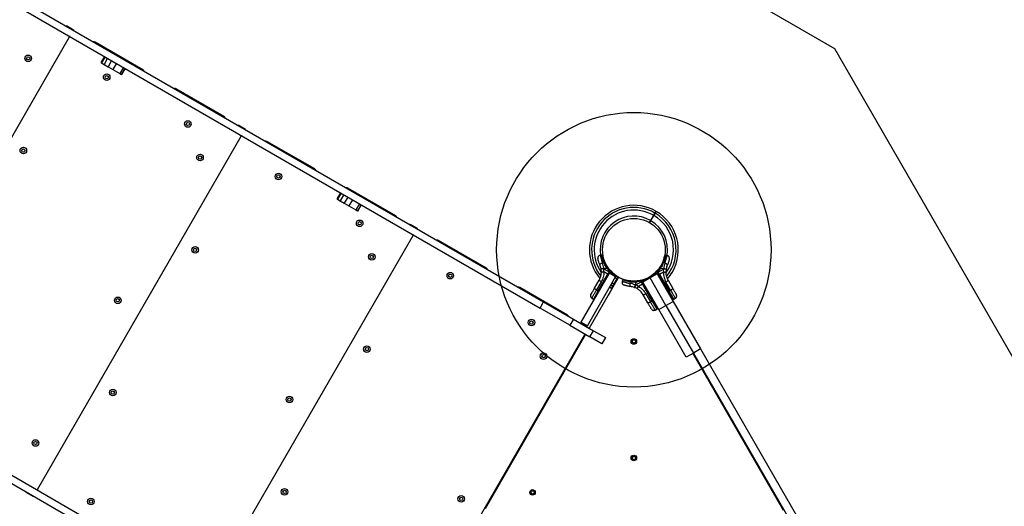
# Model space of a CAD drawing. Units: millimetres. Extents: x 1454 to 13168, y 1310 to 10848.
# Drawn here: x 9157 to 10951, y 3694 to 4580 of the extents above; entities that cross this region are included whole.
import ezdxf

# ---------------------------------------------------------------- set-up
doc = ezdxf.new("R2010")
doc.units = ezdxf.units.MM
doc.header["$LTSCALE"] = 200
doc.layers.add('OTWORY_MONTAŻOWE', color=1, linetype='Continuous')
doc.layers.add('WYLEWKI_BETONOWE', color=52, linetype='Continuous')

msp = doc.modelspace()

# ---------------------------------------------------------------- linework, layer by layer
at = {"color": 7, "linetype": 'Continuous', "lineweight": 25}
for p, q in [((9005.4, 4704.6), (10111.7, 4065.9)), ((8998.9, 4693.4), (10105.2, 4054.6)), ((9241.8, 4568.1), (9242.3, 4569)), ((9242.3, 4569), (9255.3, 4561.5)), ((9255.3, 4561.5), (9254.8, 4560.6)), ((8876.3, 3905), (9247.8, 4548.5)), ((9248.3, 4549.4), (9247.8, 4548.5)), ((9381.5, 4488.6), (9294.2, 4539)), ((9311.4, 4512.9), (9304.9, 4501.6)), ((9312.5, 4512.3), (9306, 4501.1)), ((9317.2, 4509.6), (9310.7, 4498.3)), ((9324.5, 4505.3), (9318, 4494.1)), ((9304.9, 4501.6), (9306, 4501.1)), ((9306, 4501.1), (9310.7, 4498.3)), ((9310.7, 4498.3), (9318, 4494.1)), ((9318, 4494.1), (9326.8, 4489)), ((9333.3, 4500.3), (9326.8, 4489)), ((9326.8, 4489), (9339.5, 4481.7)), ((9346, 4492.9), (9339.5, 4481.7)), ((9349.1, 4491.2), (9342.6, 4479.9)), ((9342.7, 4479.8), (9349.2, 4491.1)), ((9339.5, 4481.7), (9342.6, 4479.9)), ((9342.6, 4479.9), (9342.7, 4479.8)), ((9529.4, 4403.2), (9442.1, 4453.6)), ((9554.8, 4387.4), (9555.3, 4388.2)), ((9555.3, 4388.2), (9568.3, 4380.7)), ((9568.3, 4380.7), (9567.8, 4379.9)), ((9189.3, 3724.3), (9560.8, 4367.8)), ((9561.3, 4368.6), (9560.8, 4367.8)), ((9694.6, 4307.9), (9607.3, 4358.2)), ((9842.4, 4222.5), (9755.2, 4272.9)), ((9741.7, 4264.5), (9735.2, 4253.3)), ((9735.2, 4253.3), (9736.2, 4252.7)), ((9742.7, 4263.9), (9736.2, 4252.7)), ((9747.4, 4261.2), (9740.9, 4249.9)), ((9754.8, 4256.9), (9748.3, 4245.7)), ((9736.2, 4252.7), (9740.9, 4249.9)), ((9740.9, 4249.9), (9748.3, 4245.7)), ((9748.3, 4245.7), (9757, 4240.7)), ((9763.5, 4251.9), (9757, 4240.7)), ((9757, 4240.7), (9769.8, 4233.3)), ((9776.3, 4244.5), (9769.8, 4233.3)), ((9779.3, 4242.8), (9772.8, 4231.5)), ((9772.9, 4231.4), (9779.4, 4242.7)), ((9769.8, 4233.3), (9772.8, 4231.5)), ((9772.8, 4231.5), (9772.9, 4231.4)), ((10312, 4223.7), (10306.5, 4214.3)), ((10307.4, 4213.8), (10312.8, 4223.2)), ((9867.9, 4206.6), (9868.4, 4207.5)), ((9868.4, 4207.5), (9881.4, 4200)), ((9881.4, 4200), (9880.9, 4199.1)), ((10306.5, 4214.3), (10304.3, 4210.4)), ((10305.2, 4209.9), (10307.4, 4213.8)), ((9502.4, 3543.5), (9873.9, 4187)), ((9874.4, 4187.9), (9873.9, 4187)), ((10007.6, 4127.1), (9920.4, 4177.5)), ((10219.2, 4163.8), (10219.1, 4163.8)), ((10218.1, 4151.1), (10215.1, 4150.9)), ((10219.6, 4150.3), (10218.1, 4151.1)), ((10219.1, 4157.8), (10219.2, 4157.8)), ((10333.5, 4150.6), (10332.2, 4149.9)), ((10336.5, 4150.4), (10333.4, 4150.6)), ((10221.5, 4127.1), (10227, 4127.6)), ((10231.9, 4121.9), (10227, 4127.6)), ((10228.9, 4126.5), (10227, 4127.6)), ((10180.4, 4029.1), (10231.8, 4118.2)), ((10191.6, 4022.6), (10243, 4111.7)), ((10211.1, 4085.9), (10228.7, 4116.3)), ((10211.8, 4085.6), (10229.3, 4115.9)), ((10216.6, 4126), (10216.7, 4125.4)), ((10217, 4120.9), (10216.7, 4125.4)), ((10221.6, 4126.3), (10221.5, 4127.1)), ((10221.6, 4126.3), (10231.2, 4120.7)), ((10221.6, 4120.4), (10221.6, 4126.3)), ((10228.7, 4116.3), (10221.6, 4120.4)), ((10231.2, 4120.7), (10228.7, 4116.3)), ((10229.3, 4115.9), (10228.7, 4116.3)), ((10228.9, 4126.5), (10232.9, 4122.1)), ((10231.9, 4120.3), (10229.3, 4115.9)), ((10247.8, 4110.1), (10229.3, 4077.6)), ((10233.5, 4122.7), (10229.6, 4127)), ((10231.9, 4121.9), (10231.2, 4120.7)), ((10231.9, 4120.3), (10231.2, 4120.7)), ((10231.8, 4118.2), (10232.8, 4119.9)), ((10243, 4111.7), (10231.8, 4118.2)), ((10232.6, 4121.5), (10231.9, 4121.9)), ((10231.9, 4120.3), (10232.6, 4121.5)), ((10232.9, 4122.1), (10232.6, 4121.5)), ((10233.4, 4120.9), (10232.8, 4119.9)), ((10232.8, 4119.9), (10244, 4113.4)), ((10233.4, 4120.9), (10233.7, 4121.5)), ((10245.1, 4107.9), (10242, 4109.8)), ((10244, 4113.4), (10243, 4111.7)), ((10247.3, 4111.7), (10245.1, 4107.9)), ((10245.9, 4107.4), (10248.2, 4111.2)), ((10248.1, 4110.5), (10247.8, 4110.1)), ((10248.6, 4109.7), (10247.8, 4110.1)), ((10249.7, 4109.6), (10248.1, 4110.5)), ((10291.8, 4103.8), (10304.8, 4111.3)), ((10305.8, 4109.6), (10292.8, 4102.1)), ((10304.8, 4111.3), (10317.8, 4118.8)), ((10304.8, 4111.3), (10305.8, 4109.6)), ((10318.8, 4117.1), (10305.8, 4109.6)), ((10334.8, 4059.4), (10305.8, 4109.6)), ((10317.8, 4118.8), (10318.8, 4117.1)), ((10317.9, 4121), (10318.2, 4120.4)), ((10318.9, 4119.3), (10318.2, 4120.4)), ((10318.7, 4121.6), (10322.7, 4126)), ((10319, 4121), (10318.7, 4121.6)), ((10318.8, 4117.1), (10347.8, 4066.9)), ((10321.3, 4115), (10318.9, 4119.3)), ((10319.7, 4121.4), (10319, 4121)), ((10319.7, 4119.8), (10319, 4121)), ((10324.6, 4127.1), (10319.7, 4121.4)), ((10319.7, 4121.4), (10320.4, 4120.2)), ((10320.4, 4120.2), (10319.7, 4119.8)), ((10322.2, 4115.4), (10319.7, 4119.8)), ((10320.4, 4120.2), (10330, 4125.8)), ((10320.7, 4119.6), (10320.4, 4120.2)), ((10322.9, 4115.8), (10320.7, 4119.6)), ((10338.8, 4084.7), (10321.3, 4115)), ((10322.1, 4126.7), (10322, 4126.5)), ((10322.2, 4115.4), (10322.9, 4115.8)), ((10322.2, 4115.4), (10339.8, 4085.1)), ((10324.6, 4127.1), (10322.7, 4126)), ((10330, 4119.9), (10322.9, 4115.8)), ((10322.9, 4115.8), (10340.4, 4085.4)), ((10324.6, 4127.1), (10330.1, 4126.6)), ((10330, 4125.8), (10329.9, 4124.9)), ((10329.9, 4124.9), (10330, 4119.9)), ((10330, 4125.8), (10330.1, 4126.6)), ((10334.9, 4124.9), (10334.5, 4120.4)), ((10334.9, 4124.9), (10335, 4125.5)), ((10155.5, 4041.7), (10068.2, 4092.1)), ((10247.3, 4108.7), (10194.8, 4017.9)), ((10204.4, 4090.7), (10213, 4105.7)), ((10216.9, 4102.6), (10208.3, 4087.6)), ((10232.2, 4092.9), (10235.3, 4090.9)), ((10245.1, 4107.9), (10239.6, 4098.5)), ((10240.5, 4098), (10245.9, 4107.4)), ((10246.2, 4107.2), (10245.9, 4107.4)), ((10256.5, 4106.2), (10255.2, 4103.4)), ((10257.6, 4106.8), (10256.4, 4106.2)), ((10277.4, 4092.3), (10278, 4092)), ((10282.1, 4090.1), (10278, 4092)), ((10278.9, 4097), (10281.3, 4102.1)), ((10279.7, 4096.8), (10278.9, 4097)), ((10279.7, 4096.8), (10289.3, 4102.3)), ((10284.8, 4093.8), (10279.7, 4096.8)), ((10288.7, 4103.5), (10281.3, 4102.1)), ((10283.2, 4103.2), (10281.3, 4102.1)), ((10283.2, 4103.2), (10289, 4104.5)), ((10291.9, 4097.9), (10284.8, 4093.8)), ((10289.3, 4103.9), (10288.7, 4103.5)), ((10288.7, 4103.5), (10289.3, 4102.3)), ((10289, 4104.5), (10289.3, 4103.9)), ((10290, 4102.7), (10289.3, 4103.9)), ((10290, 4102.7), (10289.3, 4102.3)), ((10289.3, 4102.3), (10291.9, 4097.9)), ((10290.2, 4104.3), (10289.9, 4104.9)), ((10290, 4102.7), (10292.5, 4098.3)), ((10290.2, 4104.3), (10290.9, 4103.2)), ((10290.9, 4103.2), (10293.3, 4098.9)), ((10292.8, 4102.1), (10291.8, 4103.8)), ((10292.5, 4098.3), (10291.9, 4097.9)), ((10309.4, 4067.5), (10291.9, 4097.9)), ((10310.1, 4067.9), (10292.5, 4098.3)), ((10321.8, 4051.9), (10292.8, 4102.1)), ((10293.3, 4098.9), (10310.9, 4068.5)), ((10329, 4099.4), (10329.9, 4100.2)), ((10343.3, 4087.1), (10334.7, 4102.1)), ((10338.6, 4105.2), (10347.2, 4090.2)), ((10211.1, 4085.9), (10202.6, 4071.1)), ((10208.3, 4087.6), (10211.1, 4085.9)), ((10211.1, 4085.9), (10211.8, 4085.6)), ((10236.2, 4090.4), (10236.5, 4090.2)), ((10301.9, 4064), (10293.3, 4079)), ((10297.9, 4080.8), (10306.5, 4065.9)), ((10339.8, 4085.1), (10340.4, 4085.4)), ((10340.4, 4085.4), (10343.3, 4087.1)), ((10349, 4070.6), (10340.4, 4085.4)), ((10105.2, 4054.6), (10111.7, 4065.9)), ((10111.7, 4065.9), (10166, 4034.5)), ((10199.7, 4072.9), (10202.6, 4071.1)), ((10202.6, 4071.1), (10203.3, 4070.8)), ((10306.5, 4065.9), (10309.4, 4067.5)), ((10309.4, 4067.5), (10310.1, 4067.9)), ((10309.4, 4067.5), (10318, 4052.7)), ((10321.8, 4051.9), (10334.8, 4059.4)), ((10334.8, 4059.4), (10347.8, 4066.9)), ((10334.8, 4059.4), (10384.8, 3972.8)), ((10347.8, 4066.9), (10397.8, 3980.3)), ((10348.3, 4070.3), (10349, 4070.6)), ((10349, 4070.6), (10351.8, 4072.4)), ((8626.4, 4048.2), (9732.7, 3409.5)), ((10159.5, 4023.3), (10105.2, 4054.6)), ((10315, 4051.1), (10318, 4052.7)), ((10318, 4052.7), (10318.6, 4053.1)), ((10371.8, 3965.3), (10321.8, 4051.9)), ((8619.9, 4036.9), (9726.2, 3398.2)), ((10166, 4034.5), (10159.5, 4023.3)), ((10159.5, 4023.3), (10196.1, 4002.1)), ((10166, 4034.5), (10202.6, 4013.4)), ((10179.1, 4027), (10179.4, 4027.4)), ((10179.4, 4027.4), (10180.4, 4029.1)), ((10190.6, 4020.9), (10179.4, 4027.4)), ((10180.4, 4029.1), (10191.6, 4022.6)), ((10190.6, 4020.9), (10190.4, 4020.5)), ((10191.6, 4022.6), (10190.6, 4020.9)), ((9815.5, 3362.8), (10187, 4006.3)), ((10188.3, 4006.6), (10005.2, 3689.4)), ((10187.5, 4007.1), (10187, 4006.3)), ((10196.1, 4002.1), (10202.6, 4013.4)), ((10217.8, 3989.6), (10196.1, 4002.1)), ((10202.6, 4013.4), (10224.3, 4000.9)), ((10224.3, 4000.9), (10217.8, 3989.6)), ((10384.8, 3972.8), (10371.8, 3965.3)), ((10549.2, 3686), (10383.9, 3972.3)), ((10397.8, 3980.3), (10384.8, 3972.8)), ((10384.8, 3972.8), (10761.2, 3320.8)), ((10397.8, 3980.3), (10774.2, 3328.3)), ((9168.8, 3718.8), (9169.3, 3719.7)), ((9181.8, 3711.3), (9168.8, 3718.8)), ((9189.3, 3724.3), (9188.8, 3723.4)), ((9182.3, 3712.2), (9181.8, 3711.3))]:
    msp.add_line(p, q, dxfattribs=at)
at = {"color": 8, "linetype": 'Continuous', "lineweight": 25}
for p, q in [((10249.7, 4109.6), (10248.1, 4110.5)), ((10237.3, 4094.4), (10234.2, 4096.4)), ((10236.5, 4100.4), (10239.6, 4098.5)), ((10238.5, 4093.7), (10238.2, 4093.9)), ((10240.5, 4098), (10240.8, 4097.8)), ((10324.6, 4107.1), (10325.5, 4107.9)), ((10327.8, 4103.7), (10327, 4103)), ((10211.8, 4085.6), (10203.3, 4070.8)), ((10348.3, 4070.3), (10339.8, 4085.1)), ((10310.1, 4067.9), (10318.6, 4053.1))]:
    msp.add_line(p, q, dxfattribs=at)
at = {"color": 7, "linetype": 'Continuous', "lineweight": 25, "flags": 128}
for points in [[(10218.8, 4137.1), (10217.8, 4136.6), (10216.9, 4136.1), (10216.1, 4135.6), (10215.4, 4135), (10214.9, 4134.4), (10214.5, 4133.8), (10214.4, 4133.3), (10214.4, 4132.9)], [(10337.1, 4132.4), (10337.2, 4132.8), (10337.1, 4133.3), (10336.7, 4133.9), (10336.2, 4134.5), (10335.5, 4135.1), (10334.7, 4135.6), (10333.7, 4136.1), (10332.8, 4136.6)], [(10257.1, 4106.5), (10254.1, 4107.6), (10249.9, 4109.5)], [(10319.9, 4117.6), (10319.5, 4117.2), (10319, 4116.7)], [(10213, 4105.7), (10213, 4105.5), (10213.2, 4105.2), (10213.5, 4104.9), (10214, 4104.5), (10214.6, 4104.1), (10215.3, 4103.6), (10216.1, 4103.1), (10216.9, 4102.6)], [(10269, 4099.7), (10268.8, 4098.7), (10268.8, 4097.6), (10268.9, 4096.6), (10269, 4095.7), (10269.3, 4095), (10269.6, 4094.4), (10270, 4094), (10270.4, 4093.9)], [(10298.2, 4107.6), (10294.1, 4106), (10289.9, 4104.8)], [(10334.7, 4102.1), (10335.5, 4102.6), (10336.3, 4103.1), (10337, 4103.6), (10337.6, 4104), (10338, 4104.4), (10338.4, 4104.7), (10338.6, 4105), (10338.6, 4105.2)], [(10208.3, 4087.6), (10207.4, 4088.1), (10206.7, 4088.6), (10206, 4089.1), (10205.4, 4089.5), (10204.9, 4089.9), (10204.6, 4090.3), (10204.4, 4090.5), (10204.4, 4090.7)], [(10293.3, 4079), (10293.4, 4078.9), (10293.7, 4079), (10294.2, 4079.1), (10294.8, 4079.3), (10295.4, 4079.6), (10296.2, 4080), (10297, 4080.4), (10297.9, 4080.8)], [(10347.2, 4090.2), (10347.2, 4090), (10347, 4089.8), (10346.7, 4089.4), (10346.2, 4089), (10345.6, 4088.6), (10344.9, 4088.1), (10344.1, 4087.6), (10343.3, 4087.1)], [(10306.5, 4065.9), (10305.7, 4065.4), (10304.9, 4065), (10304.1, 4064.6), (10303.4, 4064.3), (10302.8, 4064.1), (10302.4, 4064), (10302.1, 4064), (10301.9, 4064)]]:
    msp.add_lwpolyline(points, dxfattribs=at)
at = {"color": 7, "linetype": 'Continuous', "lineweight": 25}
for centre, radius in [((9172.5, 4509.4), 6), ((9172.5, 4509.4), 3), ((9315.5, 4475.1), 6), ((9315.5, 4475.1), 3), ((9463.4, 4389.8), 6), ((9463.4, 4389.8), 3), ((9163.6, 4341.4), 6), ((9163.6, 4341.4), 3), ((9485.6, 4328.7), 6), ((9485.6, 4328.7), 3), ((9628.6, 4294.4), 6), ((9628.6, 4294.4), 3), ((10276.2, 4160.8), 57.1), ((9776.5, 4209), 6), ((9776.5, 4209), 3), ((9476.6, 4160.6), 6), ((9476.6, 4160.6), 3), ((9798.6, 4147.9), 6), ((9798.6, 4147.9), 3), ((9941.7, 4113.6), 6), ((9941.7, 4113.6), 3), ((9335.6, 4068.8), 6), ((9335.6, 4068.8), 3), ((10089.6, 4028.3), 6), ((10089.6, 4028.3), 3), ((9789.7, 3979.9), 6), ((10276.2, 3993.8), 5), ((10276.2, 3993.8), 3), ((9789.7, 3979.9), 3), ((10111.7, 3967.2), 6), ((10111.7, 3967.2), 3), ((9326.6, 3900.8), 6), ((9326.6, 3900.8), 3), ((9648.6, 3888.1), 6), ((9648.6, 3888.1), 3), ((9185.6, 3809), 6), ((9185.6, 3809), 3), ((10276.2, 3781.8), 5), ((10276.2, 3781.8), 3), ((9639.7, 3720), 6), ((9639.7, 3720), 3), ((10091.6, 3719), 5), ((10091.6, 3719), 3), ((9286.8, 3702.3), 6), ((9286.8, 3702.3), 3), ((9961.7, 3707.3), 6), ((9961.7, 3707.3), 3)]:
    msp.add_circle(centre, radius, dxfattribs=at)
for centre, radius, start, end in [((9246.9, 4549), 1, 330, 60), ((9248.6, 4548), 1, 60, 150), ((9291.7, 4534.7), 5, 60, 96.8699), ((9379, 4484.3), 5, 23.1301, 60), ((9439.6, 4449.3), 5, 60, 96.8699), ((9526.9, 4398.9), 5, 23.1301, 60), ((9560, 4368.3), 1, 330, 60), ((9561.7, 4367.3), 1, 60, 150), ((9604.8, 4353.9), 5, 60, 96.8699), ((9692.1, 4303.5), 5, 23.1301, 60), ((9752.7, 4268.5), 5, 60, 96.8699), ((10276.2, 4160.8), 81, 60.3545, 220.195), ((9839.9, 4218.2), 5, 23.1301, 60), ((10276.2, 4160.8), 61.4, 60.4662, 189.3152), ((10276.2, 4160.8), 81, 330, 59.6471), ((10276.2, 4160.8), 61.4, 350.0987, 59.5338), ((9873, 4187.5), 1, 330, 60), ((9874.8, 4186.5), 1, 60, 150), ((9917.9, 4173.2), 5, 60, 96.8699), ((10005.1, 4122.8), 5, 23.1301, 60), ((10226.8, 4085.2), 41.4, 97.2459, 104.1827), ((10220.5, 4130.3), 9.96, 249.9078, 276.5676), ((10235.3, 4118.9), 9.94, 124.6983, 129.9954), ((10230.4, 4117.4), 1.83, 232.424, 264.2287), ((10227.1, 4111.6), 9.93, 55.6985, 61.4205), ((10231.9, 4119.9), 2.4, 41.8732, 65.8141), ((10232.8, 4122), 1, 330, 46.1648), ((10249, 4107.7), 2, 62.8828, 150), ((10318.7, 4121.5), 1, 177.9146, 210), ((10319.7, 4119.4), 2.4, 114.1859, 138.1268), ((10324.4, 4111.1), 9.93, 118.5795, 124.3015), ((10321.1, 4116.9), 1.83, 275.7713, 307.576), ((10316.3, 4118.4), 9.94, 50.0046, 55.3017), ((10324.8, 4084.7), 41.4, 75.8173, 82.7541), ((10331.1, 4129.8), 9.96, 263.4324, 290.0922), ((10323.9, 4085.5), 41.5, 74.5016, 81.4238), ((10276.2, 4160.8), 81, 318.985, 330), ((10065.7, 4087.8), 5, 60, 96.8699), ((10317.9, 4080.7), 41.4, 157.2459, 164.1827), ((10275.7, 4097.8), 9.96, 309.9078, 336.5676), ((10293, 4104.9), 9.94, 184.6983, 189.9954), ((10290.4, 4102.5), 2.4, 101.8732, 125.8141), ((10289, 4104.4), 1, 30, 62.0854), ((10295.2, 4094.2), 9.93, 115.6985, 121.4205), ((10291.9, 4100), 1.83, 292.424, 324.2287), ((10212.9, 4087), 1.83, 232.424, 264.2287), ((10338.7, 4086.5), 1.83, 275.7713, 307.576), ((10309.4, 4069.6), 1.83, 292.424, 324.2287), ((10153, 4037.4), 5, 23.1301, 60), ((10186.1, 4006.8), 1, 330, 60), ((9188.5, 3724.8), 1, 240, 330), ((9190.2, 3723.8), 1, 150, 240)]:
    msp.add_arc(centre, radius, start, end, dxfattribs=at)
at = {"color": 8, "linetype": 'Continuous', "lineweight": 25}
for radius, start, end in [(77, 60.3722, 218.4558), (72.3, 60.3961, 214.8573), (72.3, 324.0753, 59.6039), (77, 320.6566, 59.6278)]:
    msp.add_arc((10276.2, 4160.8), radius, start, end, dxfattribs=at)
at = {"color": 7, "linetype": 'Continuous', "lineweight": 25}
for points, knots in [([(10314.3, 4227.7), (10314.1, 4227.5), (10313.9, 4227.1), (10313.2, 4225.9), (10312.5, 4224.7), (10312.1, 4224), (10312, 4223.7)], [0, 0, 0, 0, 0.283583, 0.567165, 0.850751, 1, 1, 1, 1]), ([(10312.8, 4223.2), (10313.1, 4223.7), (10313.7, 4224.7), (10314.4, 4226), (10314.9, 4226.8), (10315.1, 4227.1), (10315.1, 4227.2)], [0, 0, 0, 0, 0.283593, 0.567187, 0.850777, 1, 1, 1, 1]), ([(10316.3, 4231.2), (10316.3, 4231.2), (10316.3, 4231.2), (10316.3, 4231.2), (10316.3, 4231.2), (10316.3, 4231.2), (10316.3, 4231.2), (10316.2, 4231.1), (10316.2, 4231.1), (10316.2, 4231.1), (10316.2, 4231), (10316.1, 4231), (10316.1, 4230.9), (10316.1, 4230.9), (10316, 4230.8), (10316, 4230.7), (10315.9, 4230.6), (10315.9, 4230.5), (10315.8, 4230.4), (10315.7, 4230.3), (10315.7, 4230.2), (10315.6, 4230.1), (10315.6, 4230), (10315.5, 4229.8), (10315.4, 4229.8), (10315.4, 4229.7), (10315.3, 4229.6), (10315.3, 4229.4), (10315.2, 4229.3), (10315.1, 4229.2), (10315, 4229), (10314.9, 4228.8), (10314.8, 4228.7), (10314.7, 4228.5), (10314.6, 4228.3), (10314.5, 4228.1), (10314.3, 4227.9), (10314.3, 4227.7)], [0, 0, 0, 0, 0.036106, 0.054173, 0.072235, 0.108392, 0.144521, 0.162588, 0.18065, 0.216807, 0.252936, 0.271003, 0.289065, 0.325222, 0.361977, 0.380357, 0.398732, 0.472684, 0.491271, 0.509853, 0.547053, 0.584222, 0.602809, 0.621391, 0.658591, 0.658793, 0.69576, 0.714347, 0.732929, 0.770128, 0.80798, 0.826909, 0.845832, 0.883715, 0.922466, 0.941844, 1, 1, 1, 1]), ([(10315.1, 4227.2), (10315.2, 4227.3), (10315.4, 4227.7), (10315.7, 4228.1), (10316, 4228.7), (10316.2, 4229.1), (10316.5, 4229.6), (10316.7, 4230), (10316.9, 4230.3), (10317, 4230.5), (10317.1, 4230.6), (10317.1, 4230.7), (10317.2, 4230.7), (10317.2, 4230.7), (10317.2, 4230.7)], [0, 0, 0, 0, 0.045886, 0.137668, 0.22945, 0.321801, 0.415085, 0.555558, 0.649208, 0.744066, 0.81632, 0.888602, 0.997006, 1, 1, 1, 1]), ([(10215.1, 4150.9), (10214.5, 4150.7), (10213.5, 4150.5), (10212.3, 4149.7), (10211.6, 4148.9), (10211, 4148), (10210.5, 4146.7), (10210.6, 4145.6), (10210.7, 4145)], [0, 0, 0, 0, 0.238023, 0.367437, 0.5, 0.632563, 0.761977, 1, 1, 1, 1]), ([(10227, 4127.6), (10226.1, 4128.8), (10224.5, 4131.2), (10222.6, 4134.9), (10221.1, 4138.3), (10220, 4141.5), (10219.2, 4144.4), (10218.7, 4146.8), (10218.4, 4148.8), (10218.2, 4150.2), (10218.1, 4151), (10218.1, 4151.1), (10218.1, 4151.1)], [0, 0, 0, 0, 0.11721, 0.217512, 0.32078, 0.419716, 0.521636, 0.619014, 0.718977, 0.820831, 0.925487, 1, 1, 1, 1]), ([(10219.6, 4150.3), (10219.6, 4150.2), (10219.6, 4150), (10219.8, 4148.4), (10220, 4146.9), (10220.3, 4145.7), (10220.4, 4145.6)], [0, 0, 0, 0, 0.320858, 0.642496, 0.964501, 1, 1, 1, 1]), ([(10222.6, 4139.2), (10222.2, 4140.3), (10221.3, 4142.7), (10220.9, 4144.5), (10220.6, 4145.4)], [0, 0, 0, 0, 0.505511, 1, 1, 1, 1]), ([(10333.4, 4150.6), (10333.4, 4150.6), (10333.4, 4150.7), (10333.4, 4150.1), (10333.3, 4148.9), (10333, 4147), (10332.5, 4144.5), (10331.8, 4141.6), (10330.7, 4138.4), (10329.3, 4135), (10327.6, 4131.6), (10325.9, 4129), (10324.9, 4127.5), (10324.6, 4127.1)], [0, 0, 0, 0, 0.029939, 0.137434, 0.242175, 0.349983, 0.454047, 0.561355, 0.661484, 0.764738, 0.861512, 0.960813, 1, 1, 1, 1]), ([(10330.9, 4145.1), (10330.8, 4144.6), (10330.7, 4143.9), (10330.4, 4143), (10330.3, 4142.6)], [0, 0, 0, 0, 0.625561, 1, 1, 1, 1]), ([(10340.9, 4144.5), (10341, 4145.1), (10341, 4146.2), (10340.6, 4147.5), (10340, 4148.4), (10339.3, 4149.2), (10338.1, 4150), (10337.1, 4150.2), (10336.4, 4150.4)], [0, 0, 0, 0, 0.238023, 0.367437, 0.5, 0.632563, 0.761977, 1, 1, 1, 1]), ([(10214.4, 4132.9), (10214.1, 4133.7), (10213.4, 4135.4), (10212.5, 4137.7), (10211.9, 4139.8), (10211.4, 4141.6), (10211, 4143.1), (10210.8, 4144.2), (10210.7, 4144.8), (10210.7, 4144.9), (10210.7, 4145)], [0, 0, 0, 0, 0.130354, 0.258768, 0.386303, 0.511167, 0.635395, 0.757449, 0.879079, 1, 1, 1, 1]), ([(10216.6, 4126), (10216.3, 4127.3), (10215.8, 4129.7), (10214.9, 4131.8), (10214.4, 4132.9)], [0, 0, 0, 0, 0.501895, 1, 1, 1, 1]), ([(10221.5, 4127.1), (10221.1, 4128.9), (10220.5, 4132.4), (10219.4, 4135.5), (10218.8, 4137.1)], [0, 0, 0, 0, 0.503493, 1, 1, 1, 1]), ([(10229.6, 4127), (10228.7, 4128.3), (10226.7, 4130.8), (10224.5, 4134.9), (10223.4, 4137.5), (10222.8, 4138.8)], [0, 0, 0, 0, 0.333791, 0.666055, 1, 1, 1, 1]), ([(10332.8, 4136.6), (10332.2, 4135), (10331.1, 4131.9), (10330.5, 4128.3), (10330.1, 4126.6)], [0, 0, 0, 0, 0.499841, 1, 1, 1, 1]), ([(10337.1, 4132.4), (10336.7, 4131.3), (10335.8, 4129.2), (10335.3, 4126.8), (10335, 4125.5)], [0, 0, 0, 0, 0.502192, 1, 1, 1, 1]), ([(10340.9, 4144.5), (10340.9, 4144.4), (10340.9, 4144.3), (10340.8, 4143.7), (10340.5, 4142.6), (10340.2, 4141.1), (10339.7, 4139.3), (10339, 4137.2), (10338.2, 4134.9), (10337.5, 4133.2), (10337.1, 4132.4)], [0, 0, 0, 0, 0.120699, 0.242644, 0.364597, 0.488861, 0.613896, 0.741014, 0.870026, 1, 1, 1, 1]), ([(10213, 4105.7), (10213.7, 4107), (10214.9, 4109.3), (10216, 4112.5), (10216.5, 4115.1), (10216.8, 4117.1), (10217, 4119), (10217, 4120.3), (10217, 4120.9)], [0, 0, 0, 0, 0.27261, 0.501862, 0.633786, 0.760781, 0.882851, 1, 1, 1, 1]), ([(10216.6, 4126), (10216.6, 4126.1), (10216.7, 4126.1), (10217.3, 4126.3), (10218, 4126.4), (10218.7, 4126.6), (10219.9, 4126.8), (10220.8, 4127), (10221.5, 4127.1)], [0, 0, 0, 0, 0.239418, 0.368336, 0.5, 0.631664, 0.760582, 1, 1, 1, 1]), ([(10221.6, 4120.4), (10221.6, 4118.8), (10221.5, 4115.7), (10220.5, 4111.2), (10219.1, 4106.7), (10217.6, 4104), (10216.9, 4102.6)], [0, 0, 0, 0, 0.249781, 0.497988, 0.748636, 1, 1, 1, 1]), ([(10232.6, 4121.5), (10232.7, 4121.4), (10232.8, 4121.4), (10233, 4121.2), (10233.2, 4121.1), (10233.4, 4121), (10233.4, 4121), (10233.4, 4120.9)], [0, 0, 0, 0, 0.238581, 0.36333, 0.500404, 0.749729, 1, 1, 1, 1]), ([(10233.5, 4122.7), (10233.5, 4122.7), (10233.5, 4122.7), (10233.4, 4122.6), (10233.2, 4122.4), (10233, 4122.2), (10232.9, 4122.1)], [0, 0, 0, 0, 0.241429, 0.5, 0.758571, 1, 1, 1, 1]), ([(10319, 4121), (10318.9, 4120.9), (10318.7, 4120.8), (10318.5, 4120.7), (10318.4, 4120.6), (10318.2, 4120.5), (10318.2, 4120.5), (10318.2, 4120.5), (10318.2, 4120.4), (10318.2, 4120.4), (10318.2, 4120.4)], [0, 0, 0, 0, 0.238976, 0.367959, 0.499977, 0.749091, 0.931897, 0.979275, 0.992881, 1, 1, 1, 1]), ([(10330, 4119.9), (10330, 4118.3), (10330.1, 4115.2), (10331.1, 4110.6), (10332.5, 4106.2), (10333.9, 4103.5), (10334.7, 4102.1)], [0, 0, 0, 0, 0.251354, 0.502003, 0.750222, 1, 1, 1, 1]), ([(10334.5, 4120.4), (10334.6, 4119.1), (10334.7, 4116.5), (10335.3, 4113.1), (10336.2, 4110.1), (10337.2, 4107.7), (10338.1, 4106), (10338.6, 4105.2)], [0, 0, 0, 0, 0.24093, 0.501893, 0.648859, 0.814895, 1, 1, 1, 1]), ([(10237.3, 4094.4), (10237.2, 4094.3), (10237.1, 4094), (10236.8, 4093.5), (10236.5, 4093), (10236.2, 4092.5), (10235.9, 4092.1), (10235.7, 4091.7), (10235.5, 4091.4), (10235.4, 4091.2), (10235.4, 4091.1), (10235.3, 4091), (10235.3, 4090.9), (10235.3, 4090.9), (10235.3, 4090.9)], [0, 0, 0, 0, 0.045886, 0.137668, 0.22945, 0.321801, 0.415085, 0.555558, 0.649208, 0.744066, 0.81632, 0.888602, 0.997006, 1, 1, 1, 1]), ([(10236.2, 4090.4), (10236.2, 4090.4), (10236.2, 4090.4), (10236.2, 4090.5), (10236.2, 4090.5), (10236.2, 4090.5), (10236.2, 4090.5), (10236.2, 4090.5), (10236.2, 4090.6), (10236.3, 4090.6), (10236.3, 4090.7), (10236.3, 4090.7), (10236.3, 4090.7), (10236.4, 4090.8), (10236.4, 4090.9), (10236.5, 4091), (10236.5, 4091.1), (10236.6, 4091.2), (10236.6, 4091.3), (10236.7, 4091.4), (10236.8, 4091.5), (10236.8, 4091.6), (10236.9, 4091.7), (10237, 4091.8), (10237, 4091.9), (10237.1, 4092), (10237.1, 4092.1), (10237.2, 4092.2), (10237.3, 4092.4), (10237.4, 4092.5), (10237.5, 4092.7), (10237.5, 4092.8), (10237.6, 4093), (10237.7, 4093.2), (10237.9, 4093.4), (10238, 4093.6), (10238.1, 4093.8), (10238.2, 4093.9)], [0, 0, 0, 0, 0.036106, 0.054173, 0.072235, 0.108392, 0.144521, 0.162588, 0.18065, 0.216807, 0.252936, 0.271003, 0.289065, 0.325222, 0.361977, 0.380357, 0.398732, 0.472684, 0.491271, 0.509853, 0.547053, 0.584222, 0.602809, 0.621391, 0.658591, 0.658793, 0.69576, 0.714347, 0.732929, 0.770128, 0.80798, 0.826909, 0.845832, 0.883715, 0.922466, 0.941844, 1, 1, 1, 1]), ([(10239.6, 4098.5), (10239.3, 4098), (10238.8, 4097), (10238, 4095.7), (10237.5, 4094.9), (10237.4, 4094.5), (10237.3, 4094.4)], [0, 0, 0, 0, 0.283593, 0.567187, 0.850777, 1, 1, 1, 1]), ([(10238.2, 4093.9), (10238.3, 4094.2), (10238.6, 4094.6), (10239.2, 4095.8), (10239.9, 4097), (10240.3, 4097.7), (10240.5, 4098)], [0, 0, 0, 0, 0.283583, 0.567165, 0.850751, 1, 1, 1, 1]), ([(10255.2, 4103.5), (10255, 4102.8), (10254.6, 4101.8), (10254.8, 4100.4), (10255.1, 4099.4), (10255.6, 4098.4), (10256.5, 4097.4), (10257.5, 4096.9), (10258.1, 4096.6)], [0, 0, 0, 0, 0.238023, 0.367437, 0.5, 0.632563, 0.761977, 1, 1, 1, 1]), ([(10281.3, 4102.1), (10279.7, 4101.9), (10276.9, 4101.7), (10272.7, 4101.9), (10269.1, 4102.3), (10265.7, 4103), (10262.8, 4103.7), (10260.5, 4104.5), (10258.6, 4105.2), (10257.3, 4105.8), (10256.5, 4106.1), (10256.5, 4106.1), (10256.5, 4106.1)], [0, 0, 0, 0, 0.11721, 0.217512, 0.32078, 0.419716, 0.521636, 0.619014, 0.718977, 0.820831, 0.925487, 1, 1, 1, 1]), ([(10270.4, 4093.9), (10269.5, 4094), (10267.7, 4094.2), (10265.3, 4094.6), (10263.1, 4095.1), (10261.3, 4095.6), (10259.9, 4096), (10258.8, 4096.4), (10258.2, 4096.6), (10258.1, 4096.6), (10258.1, 4096.6)], [0, 0, 0, 0, 0.130354, 0.258768, 0.386303, 0.511167, 0.635395, 0.757449, 0.879079, 1, 1, 1, 1]), ([(10278.9, 4097), (10277.2, 4097.6), (10273.9, 4098.8), (10270.6, 4099.4), (10269, 4099.7)], [0, 0, 0, 0, 0.503493, 1, 1, 1, 1]), ([(10283.1, 4104.1), (10281.5, 4103.9), (10278.3, 4103.5), (10273.7, 4103.5), (10270.9, 4103.9), (10269.5, 4104)], [0, 0, 0, 0, 0.333791, 0.666055, 1, 1, 1, 1]), ([(10277.4, 4092.3), (10276.2, 4092.6), (10273.8, 4093.4), (10271.6, 4093.7), (10270.4, 4093.9)], [0, 0, 0, 0, 0.501895, 1, 1, 1, 1]), ([(10277.4, 4092.3), (10277.4, 4092.3), (10277.4, 4092.4), (10277.6, 4093), (10277.8, 4093.7), (10278, 4094.4), (10278.4, 4095.5), (10278.7, 4096.4), (10278.9, 4097)], [0, 0, 0, 0, 0.239418, 0.368336, 0.5, 0.631664, 0.760582, 1, 1, 1, 1]), ([(10284.8, 4093.8), (10286.1, 4093), (10288.8, 4091.4), (10292.3, 4088.3), (10295.4, 4084.8), (10297, 4082.2), (10297.9, 4080.8)], [0, 0, 0, 0, 0.2497805, 0.497988, 0.7486359, 1, 1, 1, 1]), ([(10288.7, 4105.3), (10288.7, 4105.3), (10288.7, 4105.3), (10288.8, 4105.1), (10288.9, 4104.8), (10288.9, 4104.6), (10289, 4104.5)], [0, 0, 0, 0, 0.241429, 0.5, 0.758571, 1, 1, 1, 1]), ([(10289.3, 4103.9), (10289.4, 4103.9), (10289.6, 4104), (10289.8, 4104.1), (10290, 4104.2), (10290.2, 4104.3), (10290.2, 4104.3), (10290.2, 4104.3)], [0, 0, 0, 0, 0.238581, 0.36333, 0.500404, 0.749729, 1, 1, 1, 1]), ([(10198, 4079.6), (10197.7, 4079.1), (10197.3, 4078.2), (10197.3, 4076.9), (10197.4, 4075.9), (10197.8, 4074.9), (10198.5, 4073.8), (10199.2, 4073.2), (10199.7, 4072.9)], [0, 0, 0, 0, 0.239697, 0.368515, 0.5, 0.631485, 0.760303, 1, 1, 1, 1]), ([(10198, 4079.6), (10198, 4079.7), (10198.1, 4079.8), (10198.4, 4080.4), (10199, 4081.4), (10199.8, 4082.7), (10200.7, 4084.4), (10201.8, 4086.3), (10203.1, 4088.4), (10203.9, 4089.9), (10204.4, 4090.7)], [0, 0, 0, 0, 0.125374, 0.249953, 0.375278, 0.499934, 0.625172, 0.749948, 0.875058, 1, 1, 1, 1]), ([(10293.3, 4079), (10292.5, 4080.2), (10291.1, 4082.5), (10288.8, 4085), (10286.9, 4086.8), (10285.3, 4088), (10283.7, 4089.2), (10282.6, 4089.8), (10282.1, 4090.1)], [0, 0, 0, 0, 0.27261, 0.501862, 0.633786, 0.760781, 0.882851, 1, 1, 1, 1]), ([(10347, 4070.6), (10346.9, 4070.7), (10346.8, 4070.9), (10346.2, 4072), (10345.2, 4073.6), (10344, 4075.7), (10342.7, 4077.9), (10341.4, 4080.3), (10340.1, 4082.5), (10339.3, 4084), (10338.8, 4084.7)], [0, 0, 0, 0, 0.150907, 0.2984118, 0.4395502, 0.5721025, 0.694704, 0.8067815, 0.9083868, 1, 1, 1, 1]), ([(10347.2, 4090.2), (10347.7, 4089.4), (10348.5, 4087.9), (10349.7, 4085.8), (10350.8, 4083.9), (10351.8, 4082.2), (10352.6, 4080.9), (10353.2, 4079.9), (10353.5, 4079.3), (10353.6, 4079.2), (10353.6, 4079.1)], [0, 0, 0, 0, 0.125874, 0.250541, 0.375778, 0.500345, 0.625652, 0.750164, 0.8755, 1, 1, 1, 1]), ([(10351.8, 4072.4), (10352.3, 4072.7), (10353.1, 4073.3), (10353.8, 4074.4), (10354.1, 4075.4), (10354.3, 4076.4), (10354.2, 4077.7), (10353.8, 4078.6), (10353.6, 4079.1)], [0, 0, 0, 0, 0.239697, 0.368515, 0.5, 0.631485, 0.760303, 1, 1, 1, 1]), ([(10203.3, 4070.8), (10203.4, 4070.7), (10203.6, 4070.6), (10203.8, 4070.6), (10204, 4070.7), (10204.2, 4070.7), (10204.4, 4070.9), (10204.6, 4071), (10204.6, 4071.1)], [0, 0, 0, 0, 0.239577, 0.368438, 0.5, 0.631562, 0.760423, 1, 1, 1, 1]), ([(10308.3, 4053), (10308.3, 4053), (10308.2, 4053.1), (10307.8, 4053.7), (10307.3, 4054.7), (10306.5, 4056.1), (10305.5, 4057.7), (10304.4, 4059.7), (10303.2, 4061.8), (10302.3, 4063.3), (10301.9, 4064)], [0, 0, 0, 0, 0.125374, 0.249953, 0.375278, 0.499934, 0.625172, 0.749948, 0.875058, 1, 1, 1, 1]), ([(10310.9, 4068.5), (10311.3, 4067.8), (10312.1, 4066.3), (10313.3, 4064.4), (10314.3, 4062.6), (10315.2, 4061.1), (10316.2, 4059.3), (10317.2, 4057.5), (10318.2, 4055.8), (10318.8, 4054.7), (10318.9, 4054.6), (10319, 4054.5)], [0, 0, 0, 0, 0.091599, 0.193189, 0.267914, 0.346221, 0.427986, 0.560517, 0.701634, 0.849116, 1, 1, 1, 1]), ([(10347, 4070.6), (10347, 4070.5), (10347.1, 4070.4), (10347.4, 4070.2), (10347.6, 4070.2), (10347.8, 4070.1), (10348, 4070.1), (10348.2, 4070.2), (10348.3, 4070.3)], [0, 0, 0, 0, 0.239577, 0.368438, 0.5, 0.631562, 0.760423, 1, 1, 1, 1]), ([(10308.3, 4053), (10308.7, 4052.5), (10309.2, 4051.7), (10310.3, 4051), (10311.3, 4050.6), (10312.3, 4050.5), (10313.6, 4050.5), (10314.5, 4050.9), (10315, 4051.1)], [0, 0, 0, 0, 0.239697, 0.368515, 0.5, 0.631485, 0.760303, 1, 1, 1, 1]), ([(10318.6, 4053.1), (10318.7, 4053.2), (10318.9, 4053.3), (10319, 4053.5), (10319.1, 4053.7), (10319.1, 4053.9), (10319.1, 4054.2), (10319, 4054.4), (10319, 4054.5)], [0, 0, 0, 0, 0.2395771, 0.3684379, 0.5, 0.6315621, 0.7604229, 1, 1, 1, 1])]:
    msp.add_open_spline(points, degree=3, knots=knots, dxfattribs=at)
at = {"color": 8, "linetype": 'Continuous', "lineweight": 25}
for points, knots in [([(10215.1, 4150.9), (10215.2, 4150.8), (10215.2, 4150.7), (10215.3, 4150), (10215.5, 4148.8), (10215.9, 4147.1), (10216.3, 4145.1), (10217, 4142.7), (10217.8, 4140), (10218.5, 4138), (10218.8, 4137.1)], [0, 0, 0, 0, 0.125129, 0.250786, 0.375863, 0.501718, 0.626456, 0.751866, 0.876047, 1, 1, 1, 1]), ([(10220.4, 4145.6), (10220.6, 4144.7), (10221, 4142.8), (10222.2, 4139), (10223.9, 4134.9), (10226.1, 4130.6), (10228, 4127.9), (10228.9, 4126.5)], [0, 0, 0, 0, 0.1822591, 0.3858454, 0.5903637, 0.7943766, 1, 1, 1, 1]), ([(10322.7, 4126), (10323.6, 4127.4), (10325.5, 4130.1), (10327.7, 4134.4), (10329.4, 4138.5), (10330.6, 4142.3), (10331.3, 4145.5), (10331.7, 4147.5), (10331.8, 4148.1), (10331.8, 4148.3)], [0, 0, 0, 0, 0.157381, 0.314771, 0.471169, 0.628836, 0.786264, 0.944757, 1, 1, 1, 1]), ([(10332.8, 4136.6), (10333.1, 4137.5), (10333.8, 4139.5), (10334.6, 4142.2), (10335.2, 4144.6), (10335.7, 4146.6), (10336.1, 4148.3), (10336.3, 4149.5), (10336.4, 4150.2), (10336.4, 4150.4), (10336.4, 4150.4), (10336.4, 4150.4)], [0, 0, 0, 0, 0.123512, 0.248188, 0.373107, 0.497931, 0.623739, 0.748629, 0.87453, 0.999674, 1, 1, 1, 1]), ([(10318.1, 4122.2), (10318.1, 4122.2), (10318.1, 4122.2), (10318.2, 4122.1), (10318.4, 4121.9), (10318.6, 4121.7), (10318.7, 4121.6)], [0, 0, 0, 0, 0.137286, 0.431356, 0.725426, 1, 1, 1, 1]), ([(10255.2, 4103.5), (10255.2, 4103.4), (10255.3, 4103.4), (10256, 4103.1), (10257.2, 4102.7), (10258.8, 4102.2), (10260.8, 4101.6), (10263.2, 4100.9), (10265.9, 4100.3), (10268, 4099.9), (10269, 4099.7)], [0, 0, 0, 0, 0.125129, 0.250786, 0.375863, 0.501718, 0.626456, 0.751866, 0.876047, 1, 1, 1, 1]), ([(10262.4, 4105.3), (10263.3, 4105), (10265.1, 4104.5), (10268.9, 4103.6), (10273.4, 4103), (10278.2, 4102.8), (10281.5, 4103.1), (10283.2, 4103.2)], [0, 0, 0, 0, 0.182259, 0.385845, 0.590364, 0.794377, 1, 1, 1, 1])]:
    msp.add_open_spline(points, degree=3, knots=knots, dxfattribs=at)
for points in [[(10199.7, 4072.9), (10199.8, 4072.9), (10199.8, 4073), (10200.3, 4073.9), (10201.1, 4075.2), (10202.1, 4077), (10203.4, 4079.2), (10204.9, 4081.8), (10206.5, 4084.6), (10207.7, 4086.6), (10208.3, 4087.6)], [(10343.3, 4087.1), (10343.9, 4086.1), (10345.1, 4084.1), (10346.7, 4081.3), (10348.2, 4078.7), (10349.4, 4076.5), (10350.5, 4074.7), (10351.3, 4073.4), (10351.7, 4072.5), (10351.8, 4072.4), (10351.8, 4072.4)], [(10315, 4051.1), (10315, 4051.2), (10314.9, 4051.3), (10314.5, 4052.1), (10313.7, 4053.4), (10312.7, 4055.2), (10311.4, 4057.5), (10309.9, 4060), (10308.3, 4062.8), (10307.1, 4064.9), (10306.5, 4065.9)]]:
    msp.add_open_spline(points, degree=3, dxfattribs=at)
at = {"layer": 'OTWORY_MONTAŻOWE'}
msp.add_circle((10276.2, 4160.8), 250, dxfattribs=at)
at = {"layer": 'WYLEWKI_BETONOWE'}
for p, q in [((10642.2, 4526.9), (9511, 5180)), ((11259.2, 3458.2), (10642.2, 4526.9))]:
    msp.add_line(p, q, dxfattribs=at)

doc.saveas('drawing.dxf')
